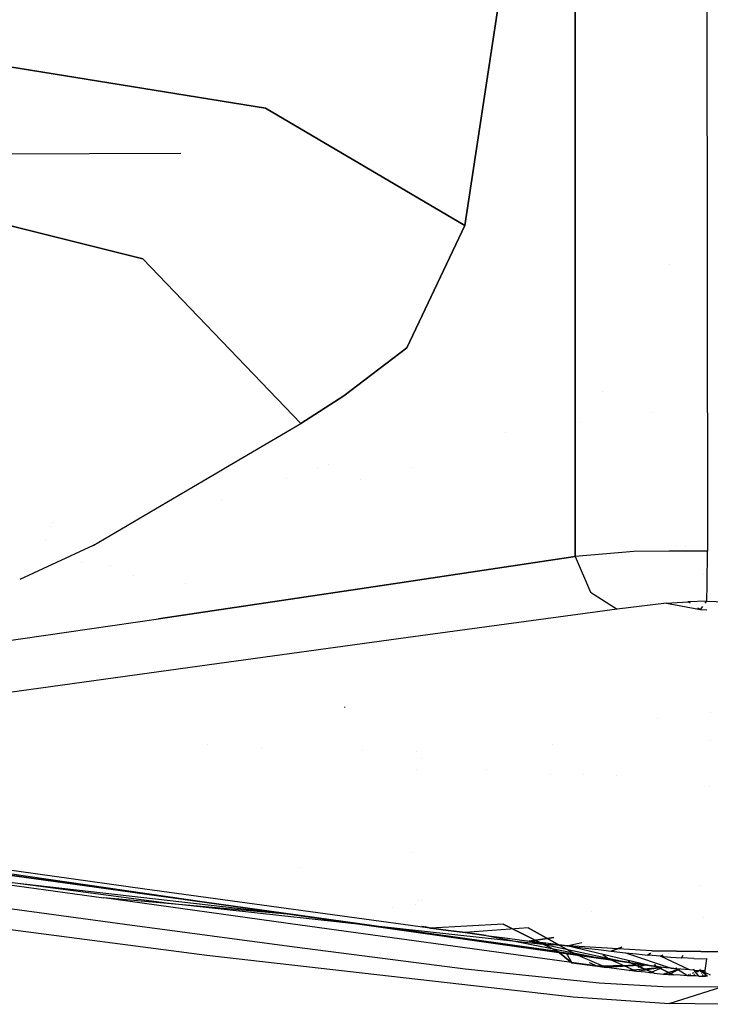
# Model space of a CAD drawing. Units: millimetres. Extents: x -3607 to 2000, y 0 to 7839.
# Drawn here: x -41 to 0, y 924 to 983 of the extents above; entities that cross this region are included whole.
import ezdxf

# ---------------------------------------------------------------- set-up
doc = ezdxf.new("R2010")
doc.units = ezdxf.units.MM
doc.layers.add('1', color=7, linetype='CONTINUOUS', true_color=0xffffff)

msp = doc.modelspace()

# ---------------------------------------------------------------- linework, layer by layer
at = {"layer": '1', "color": 18, "linetype": 'CONTINUOUS'}
for p, q in [((0, 1041.93756, 2234.122261), (0.076055, 950.859517, 2219.07185)), ((-7.862454, 1014.662713, 2227.145657), (-7.862454, 982.204646, 2221.381888)), ((-7.862454, 982.204646, 2221.381888), (-7.862454, 1014.662713, 2227.145657)), ((-11.129299, 992.355555, 2220.954403), (-14.470875, 970.378369, 2213.7153)), ((-14.470875, 970.378369, 2213.7153), (-11.129299, 992.355555, 2220.954403)), ((-7.862454, 982.204646, 2221.381888), (-7.862454, 951.268501, 2215.021218)), ((-7.862454, 951.268501, 2215.021218), (-7.862454, 982.204646, 2221.381888)), ((-46.630457, 980.678052, 2205.456957), (-26.420323, 977.426261, 2208.196625)), ((-26.420323, 977.426261, 2208.196625), (-46.630457, 980.678052, 2205.456957)), ((-26.420323, 977.426261, 2208.196625), (-14.470875, 970.378369, 2213.7153)), ((-14.470875, 970.378369, 2213.7153), (-26.420323, 977.426261, 2208.196625)), ((-62.607571, 974.636048, 2186.73037), (-31.500835, 974.719495, 2187.066063)), ((-62.607571, 974.636048, 2186.73037), (-31.500835, 974.719495, 2187.066063)), ((-33.791758, 968.38972, 2199.927554), (-51.597513, 972.849578, 2198.857769)), ((-51.597513, 972.849578, 2198.857769), (-33.791758, 968.38972, 2199.927554)), ((-14.470875, 970.378369, 2213.7153), (-17.939936, 963.055104, 2209.060892)), ((-17.939936, 963.055104, 2209.060892), (-14.470875, 970.378369, 2213.7153)), ((-33.791758, 968.38972, 2199.927554), (-25.730967, 959.994056, 2202.018156)), ((-33.791758, 968.38972, 2199.927554), (-25.730967, 959.994056, 2202.018156)), ((-2.200783, 968.033761, 1250.770792), (-2.201458, 968.036802, 1250.769958)), ((-17.939936, 963.055104, 2209.060892), (-21.723598, 960.177392, 2205.080017)), ((-21.723598, 960.177392, 2205.080017), (-17.939936, 963.055104, 2209.060892)), ((0.047238, 961.142987, 2209.948634), (0.047238, 961.142987, 2209.948634)), ((-6.232532, 960.416019, 2204.930301), (-6.232532, 960.416019, 2204.930301)), ((-25.730918, 959.994005, 2202.018168), (-24.314012, 958.518237, 2202.385649)), ((-25.730918, 959.994005, 2202.018168), (-24.314012, 958.518237, 2202.385649)), ((-21.723598, 960.177392, 2205.080017), (-24.314012, 958.518237, 2202.385649)), ((-24.314012, 958.518237, 2202.385649), (-21.723598, 960.177392, 2205.080017)), ((-3.223094, 959.166809, 2210.866117), (-3.223094, 959.166809, 2210.866117)), ((-3.223094, 959.166809, 2210.866117), (-3.223094, 959.166809, 2210.866117)), ((-7.555332, 958.56842, 2206.714662), (-7.555332, 958.56842, 2206.714662)), ((-7.555332, 958.56842, 2206.714662), (-7.555332, 958.56842, 2206.714662)), ((-28.936924, 955.799988, 2197.479837), (-24.314012, 958.518237, 2202.385649)), ((-28.936924, 955.799988, 2197.479837), (-24.314012, 958.518237, 2202.385649)), ((-12.016475, 957.946932, 2202.424775), (-12.016475, 957.946932, 2202.424775)), ((-12.016475, 957.946932, 2202.424775), (-12.016475, 957.946932, 2202.424775)), ((-31.659299, 954.199245, 2194.590865), (-29.006807, 955.758897, 2197.405677)), ((-31.659299, 954.199245, 2194.590865), (-29.006807, 955.758897, 2197.405677)), ((-29.006806, 955.758897, 2197.405678), (-29.006656, 955.758985, 2197.405837)), ((-29.006806, 955.758897, 2197.405678), (-29.006656, 955.758985, 2197.405837)), ((-29.006617, 955.759008, 2197.405878), (-28.937095, 955.799887, 2197.479655)), ((-29.006617, 955.759008, 2197.405878), (-28.937095, 955.799887, 2197.479655)), ((-23.300619, 955.870696, 2173.560234), (-23.300619, 955.870696, 2173.560234)), ((-22.665666, 956.084246, 2175.034064), (-22.665666, 956.084246, 2175.034064)), ((-17.671433, 955.870622, 2173.560061), (-17.671433, 955.870622, 2173.560061)), ((-25.194257, 955.233819, 2169.164786), (-25.194257, 955.233819, 2169.164786)), ((-20.733284, 955.130695, 2168.453355), (-20.733284, 955.130695, 2168.453355)), ((-36.760945, 951.199502, 2189.177021), (-31.659594, 954.199071, 2194.590551)), ((-36.760945, 951.199502, 2189.177021), (-31.659594, 954.199071, 2194.590551)), ((-31.659592, 954.199072, 2194.590554), (-31.659375, 954.1992, 2194.590784)), ((-31.659592, 954.199072, 2194.590554), (-31.659375, 954.1992, 2194.590784)), ((-31.659366, 954.199205, 2194.590793), (-31.659342, 954.199219, 2194.590819)), ((-31.659366, 954.199205, 2194.590793), (-31.659342, 954.199219, 2194.590819)), ((-29.055073, 953.935334, 2160.203195), (-29.055073, 953.935334, 2160.203195)), ((-39.313446, 952.337246, 2149.17326), (-39.313446, 952.337246, 2149.17326)), ((-39.228941, 952.571421, 2150.789521), (-39.228941, 952.571421, 2150.789521)), ((-39.603812, 951.532603, 2143.619677), (-39.603812, 951.532603, 2143.619677)), ((-36.760945, 951.199502, 2189.177021), (-41.164226, 949.171384, 2184.50893)), ((-36.760945, 951.199502, 2189.177021), (-41.164226, 949.171384, 2184.50893)), ((-7.862454, 951.268489, 2215.021215), (-7.862454, 950.539798, 2214.871392)), ((-7.862454, 950.539798, 2214.871392), (-7.862454, 951.268489, 2215.021215)), ((-1.774515, 951.202213, 2214.563851), (-1.774515, 951.202213, 2214.563851)), ((-1.21756, 951.156095, 2214.245261), (-1.21756, 951.156095, 2214.245261)), ((-20.361282, 948.655576, 2203.061089), (-7.862454, 950.539798, 2214.871392)), ((-7.862454, 950.539798, 2214.871392), (-20.361282, 948.655576, 2203.061089)), ((-4.337128, 950.841159, 2217.723593), (-7.862454, 950.539798, 2214.871392)), ((-4.337128, 950.841159, 2217.723593), (-7.862454, 950.539798, 2214.871392)), ((-7.862454, 950.539798, 2214.871392), (-6.926692, 948.399037, 2214.185223)), ((-7.862454, 950.539798, 2214.871392), (-6.926692, 948.399037, 2214.185223)), ((-2.223878, 950.865954, 2218.720183), (-4.337128, 950.841159, 2217.723593)), ((-2.223878, 950.865954, 2218.720183), (-4.337128, 950.841159, 2217.723593)), ((0.076055, 950.859517, 2219.07185), (-2.223878, 950.865954, 2218.720183)), ((0.076055, 950.859517, 2219.07185), (-2.223878, 950.865954, 2218.720183)), ((0.060413, 948.856086, 2217.957482), (0.076055, 950.859517, 2219.07185)), ((-37.467869, 950.158296, 2134.134608), (-37.467869, 950.158296, 2134.134608)), ((-35.710273, 949.999517, 2133.038768), (-35.710273, 949.999517, 2133.038768)), ((-34.358004, 949.376939, 2128.742032), (-34.358004, 949.376939, 2128.742032)), ((-15.366468, 949.526752, 2203.001427), (-15.366468, 949.526752, 2203.001427)), ((-15.135332, 949.558319, 2203.219274), (-15.135332, 949.558319, 2203.219274)), ((-0.133324, 949.490937, 2203.00388), (-0.133324, 949.490937, 2203.00388)), ((-31.207145, 948.944612, 2125.758164), (-31.207145, 948.944612, 2125.758164)), ((-22.241064, 948.378176, 2201.276849), (-20.361282, 948.655576, 2203.061089)), ((-20.361282, 948.655576, 2203.061089), (-22.241064, 948.378176, 2201.276849)), ((0.035822, 947.858304, 2215.893492), (0.060413, 948.856086, 2217.957482)), ((-32.837156, 946.814507, 2191.219315), (-22.247277, 948.377259, 2201.270952)), ((-22.247277, 948.377259, 2201.270952), (-32.837156, 946.814507, 2191.219315)), ((-6.926692, 948.399037, 2214.185223), (-5.339101, 947.387056, 2212.641148)), ((-6.926692, 948.399037, 2214.185223), (-5.339101, 947.387056, 2212.641148)), ((-5.338934, 947.38695, 2212.640986), (-17.866693, 945.678443, 2200.848565)), ((-2.384218, 947.73981, 2215.075955), (-5.338934, 947.38695, 2212.640986)), ((-2.384218, 947.73981, 2215.075955), (-1.088947, 947.832078, 2215.712294)), ((-2.384218, 947.73981, 2215.075955), (-1.088947, 947.832078, 2215.712294)), ((-2.384218, 947.73981, 2215.075955), (-0.343245, 947.356671, 2212.432131)), ((0.035822, 947.858304, 2215.893492), (-1.088947, 947.832078, 2215.712294)), ((-0.944273, 947.739844, 2215.075909), (-1.088947, 947.832078, 2215.712294)), ((-0.343245, 947.356671, 2212.432131), (-0.490988, 947.450862, 2213.082018)), ((-0.343245, 947.356671, 2212.432131), (-0.200092, 947.54611, 2213.739299)), ((-0.343239, 947.356681, 2212.43206), (-0.343245, 947.356671, 2212.432131)), ((-0.343245, 947.356671, 2212.432131), (0.041105, 947.35226, 2212.401546)), ((-0.343245, 947.356671, 2212.432131), (0.041105, 947.35226, 2212.401546)), ((-0.053706, 947.739828, 2215.075987), (0.035822, 947.858304, 2215.893492)), ((0.035822, 947.858304, 2215.893492), (1.158668, 947.828501, 2215.688691)), ((-49.373489, 944.414824, 2175.440297), (-32.837156, 946.814507, 2191.219315)), ((-49.373489, 944.414824, 2175.440297), (-32.837156, 946.814507, 2191.219315)), ((-17.866693, 945.678443, 2200.848565), (-30.365042, 943.965405, 2189.025864)), ((-17.882164, 945.879716, 2183.716024), (-17.882164, 945.879716, 2183.716024)), ((-17.882164, 945.879716, 2183.716024), (-17.882164, 945.879716, 2183.716024)), ((-15.294395, 945.678451, 2200.848577), (-15.294395, 945.678451, 2200.848577)), ((-30.365042, 943.965405, 2189.025864), (-46.925791, 941.681832, 2173.266158)), ((-39.707688, 942.660061, 2161.887145), (-39.707688, 942.660061, 2161.887145)), ((-21.6702, 941.485137, 2113.162026), (-21.672552, 941.524714, 2114.284024)), ((0.241722, 941.170181, 2154.87133), (0.241722, 941.170181, 2154.87133)), ((-2.889977, 940.803512, 2152.68724), (-2.889977, 940.803512, 2152.68724)), ((-29.919042, 939.256273, 2141.086724), (-29.919042, 939.256273, 2141.086724)), ((-26.678553, 939.109702, 2141.930948), (-26.678553, 939.109702, 2141.930948)), ((-9.22193, 939.246672, 2147.23215), (-9.22193, 939.246672, 2147.23215)), ((0.24633, 939.534547, 2149.267745), (0.24633, 939.534547, 2149.267745)), ((-20.579445, 938.93249, 2142.951654), (-20.579445, 938.93249, 2142.951654)), ((-17.383793, 938.874742, 2142.716068), (-17.383793, 938.874742, 2142.716068)), ((-17.383793, 938.874742, 2142.716068), (-17.383793, 938.874742, 2142.716068)), ((-17.054726, 938.426301, 2140.252781), (-17.054726, 938.426301, 2140.252781)), ((-17.378335, 937.767746, 2136.624126), (-17.378335, 937.767746, 2136.624126)), ((-13.198261, 937.762765, 2136.929416), (-13.198261, 937.762765, 2136.929416)), ((-13.198261, 937.762765, 2136.929416), (-13.198261, 937.762765, 2136.929416)), ((-9.325015, 937.490642, 2136.70384), (-9.325015, 937.490642, 2136.70384)), ((-7.367451, 937.446046, 2136.716447), (-7.367451, 937.446046, 2136.716447)), ((-5.37101, 937.414189, 2136.725452), (-5.37101, 937.414189, 2136.725452)), ((0.20908, 936.730028, 2130.83727), (0.20908, 936.730028, 2130.83727)), ((-32.362543, 929.767817, 2040.976033), (-54.028071, 932.620577, 2059.913724)), ((-32.362543, 929.767817, 2040.976033), (-54.028071, 932.620577, 2059.913724)), ((-17.581593, 932.825544, 2093.620161), (-17.581593, 932.825544, 2093.620161)), ((-17.581593, 932.825544, 2093.620161), (-17.581593, 932.825544, 2093.620161)), ((-49.797747, 932.551116, 2102.309212), (-37.998889, 930.915326, 2091.09281)), ((-37.998889, 930.915326, 2091.09281), (-49.797747, 932.551116, 2102.309212)), ((-47.917884, 931.70473, 2104.407296), (-36.125403, 930.078238, 2093.181118)), ((-25.124129, 929.103822, 2086.457238), (-47.917884, 931.70473, 2104.407296)), ((-42.378776, 931.848973, 2079.631314), (-33.670533, 930.630177, 2071.751103)), ((-42.378776, 931.848973, 2079.631314), (-33.670533, 930.630177, 2071.751103)), ((-25.124129, 929.103822, 2086.457238), (-41.915871, 931.544775, 2103.303274)), ((-24.354337, 931.902679, 2081.365917), (-24.354337, 931.902679, 2081.365917)), ((-61.854162, 930.831248, 2072.036825), (-29.950634, 926.640242, 2044.099078)), ((-61.854162, 930.831248, 2072.036825), (-29.950634, 926.640242, 2044.099078)), ((-54.496496, 931.161562, 2075.10307), (-34.856532, 928.498477, 2057.306036)), ((-37.998889, 930.915326, 2091.09281), (-26.202342, 929.276198, 2079.874024)), ((-26.202342, 929.276198, 2079.874024), (-37.998889, 930.915326, 2091.09281)), ((-0.314652, 930.819113, 2074.756675), (-0.314652, 930.819113, 2074.756675)), ((-0.314652, 930.819113, 2074.756675), (-0.314652, 930.819113, 2074.756675)), ((-33.670533, 930.630177, 2071.751103), (-16.713452, 928.296536, 2055.961117)), ((-33.670533, 930.630177, 2071.751103), (-16.713452, 928.296536, 2055.961117)), ((-24.337443, 928.451031, 2081.950411), (-36.125403, 930.078238, 2093.181118)), ((-24.337443, 928.451031, 2081.950411), (-36.125403, 930.078238, 2093.181118)), ((-25.124129, 929.103822, 2086.457238), (-36.125403, 930.078238, 2093.181118)), ((-9.962988, 927.302808, 2022.335991), (-32.362543, 929.767817, 2040.976033)), ((-9.962988, 927.302808, 2022.335991), (-32.362543, 929.767817, 2040.976033)), ((-17.432534, 929.681789, 2040.606671), (-17.432534, 929.681789, 2040.606671)), ((-17.236517, 929.946993, 2040.953493), (-17.236517, 929.946993, 2040.953493)), ((-17.236517, 929.946993, 2040.953493), (-17.236517, 929.946993, 2040.953493)), ((-17.098191, 929.929304, 2040.825692), (-17.098191, 929.929304, 2040.825692)), ((-17.098191, 929.929304, 2040.825692), (-17.098191, 929.929304, 2040.825692)), ((-26.202342, 929.276198, 2079.874024), (-8.896493, 926.868409, 2063.40836)), ((-8.896493, 926.868409, 2063.40836), (-26.202342, 929.276198, 2079.874024)), ((-7.997315, 926.662177, 2069.605812), (-25.124129, 929.103822, 2086.457238)), ((-18.806805, 929.490399, 2053.54846), (-18.806805, 929.490399, 2053.54846)), ((-18.806805, 929.490399, 2053.54846), (-18.806805, 929.490399, 2053.54846)), ((-6.869064, 929.254501, 2041.161567), (-6.869064, 929.254501, 2041.161567)), ((-34.856532, 928.498477, 2057.306036), (-24.67677, 927.143067, 2047.78026)), ((-7.046367, 926.062316, 2065.465435), (-24.337443, 928.451031, 2081.950411)), ((-7.046367, 926.062316, 2065.465435), (-24.337443, 928.451031, 2081.950411)), ((-17.908062, 928.654489, 2054.274093), (-17.908062, 928.654489, 2054.274093)), ((-17.908062, 928.654489, 2054.274093), (-17.908062, 928.654489, 2054.274093)), ((-12.175195, 928.493232, 2060.132727), (-16.529564, 928.271502, 2055.786595)), ((-12.175195, 928.493232, 2060.132727), (-16.529564, 928.271502, 2055.786595)), ((-12.175195, 928.493232, 2060.132727), (-8.896493, 926.868409, 2063.40836)), ((-8.896493, 926.868409, 2063.40836), (-12.175195, 928.493232, 2060.132727)), ((-0.132612, 928.881195, 2065.091819), (-0.132612, 928.881195, 2065.091819)), ((-16.713452, 928.296536, 2055.961117), (-17.043272, 928.365252, 2055.598198)), ((-16.713452, 928.296536, 2055.961117), (-17.043272, 928.365252, 2055.598198)), ((-16.858506, 928.339868, 2055.428985), (-16.529564, 928.271502, 2055.786595)), ((-16.529564, 928.271502, 2055.786595), (-16.858506, 928.339868, 2055.428985)), ((-16.698364, 928.294629, 2055.946812), (-16.713452, 928.296536, 2055.961117)), ((-16.713452, 928.296536, 2055.961117), (-16.698364, 928.294629, 2055.946812)), ((-16.529564, 928.271502, 2055.786595), (-16.698364, 928.294629, 2055.946812)), ((-16.698364, 928.294629, 2055.946812), (-16.529564, 928.271502, 2055.786595)), ((-16.529564, 928.271502, 2055.786595), (-16.488178, 928.26578, 2055.747494)), ((-16.529564, 928.271502, 2055.786595), (-16.488178, 928.26578, 2055.747494)), ((-15.47084, 928.128928, 2054.785237), (-16.488178, 928.26578, 2055.747494)), ((-16.488178, 928.26578, 2055.747494), (-15.47084, 928.128928, 2054.785237)), ((-14.454793, 927.993268, 2053.827509), (-15.47084, 928.128928, 2054.785237)), ((-15.47084, 928.128928, 2054.785237), (-14.454793, 927.993268, 2053.827509)), ((-15.032583, 928.112991, 2053.196814), (-15.032583, 928.112991, 2053.196814)), ((-15.032583, 928.112991, 2053.196814), (-15.032583, 928.112991, 2053.196814)), ((-14.741508, 928.052678, 2053.514541), (-14.454793, 927.993268, 2053.827509)), ((-14.454793, 927.993268, 2053.827509), (-14.741508, 928.052678, 2053.514541)), ((-10.670918, 928.281277, 2058.651194), (-14.454793, 927.993268, 2053.827509)), ((-10.670918, 928.281277, 2058.651194), (-14.454793, 927.993268, 2053.827509)), ((-14.454793, 927.993268, 2053.827509), (-13.184367, 927.824944, 2052.635416)), ((-13.184367, 927.824944, 2052.635416), (-14.454793, 927.993268, 2053.827509)), ((-7.825027, 926.699132, 2062.392697), (-10.670918, 928.281277, 2058.651194)), ((-10.670918, 928.281277, 2058.651194), (-7.825027, 926.699132, 2062.392697)), ((-13.184367, 927.824944, 2052.635416), (-11.902975, 927.656859, 2051.440939)), ((-13.184367, 927.824944, 2052.635416), (-11.902975, 927.656859, 2051.440939)), ((-13.184367, 927.824944, 2052.635416), (-6.324938, 926.463336, 2061.0926)), ((-11.902975, 927.656859, 2051.440939), (-10.616073, 927.489966, 2050.252184)), ((-11.902975, 927.656859, 2051.440939), (-10.616073, 927.489966, 2050.252184)), ((-10.811987, 927.530463, 2050.033396), (-10.616073, 927.489966, 2050.252184)), ((-10.811987, 927.530463, 2050.033396), (-10.616073, 927.489966, 2050.252184)), ((-10.616073, 927.489966, 2050.252184), (-9.138396, 927.711375, 2053.340812)), ((-9.138396, 927.711375, 2053.340812), (-10.616073, 927.489966, 2050.252184)), ((-10.616073, 927.489966, 2050.252184), (-9.606414, 927.360982, 2049.329981)), ((-9.606414, 927.360982, 2049.329981), (-10.616073, 927.489966, 2050.252184)), ((-10.616073, 927.489966, 2050.252184), (-4.858319, 926.234931, 2060.044989)), ((-3.248994, 926.902264, 2018.949732), (-9.962988, 927.302808, 2022.335991)), ((-3.248994, 926.902264, 2018.949732), (-9.962988, 927.302808, 2022.335991)), ((-8.985862, 927.28278, 2048.768982), (-9.606414, 927.360982, 2049.329981)), ((-8.985862, 927.28278, 2048.768982), (-9.606414, 927.360982, 2049.329981)), ((-8.362559, 927.204818, 2048.211083), (-8.985862, 927.28278, 2048.768982)), ((-8.362559, 927.204818, 2048.211083), (-8.985862, 927.28278, 2048.768982)), ((-8.362559, 927.204818, 2048.211083), (-7.451315, 927.410338, 2050.873511)), ((-8.362559, 927.204818, 2048.211083), (-7.451315, 927.410338, 2050.873511)), ((-24.67677, 927.143067, 2047.78026), (-19.256899, 926.447943, 2042.767)), ((-8.896493, 926.868409, 2063.40836), (-8.39369, 926.789016, 2062.929139)), ((-8.896493, 926.868409, 2063.40836), (-8.046079, 926.1944, 2064.398035)), ((-8.896493, 926.868409, 2063.40836), (-8.39369, 926.789016, 2062.929139)), ((-8.046079, 926.1944, 2064.398035), (-8.896493, 926.868409, 2063.40836)), ((-8.500111, 927.233352, 2048.05282), (-8.362559, 927.204818, 2048.211083)), ((-8.362559, 927.204818, 2048.211083), (-8.500111, 927.233352, 2048.05282)), ((-8.39369, 926.789016, 2062.929139), (-8.110872, 926.743954, 2062.660202)), ((-8.39369, 926.789016, 2062.929139), (-8.110872, 926.743954, 2062.660202)), ((-8.39369, 926.789016, 2062.929139), (-8.046079, 926.1944, 2064.398035)), ((-8.362559, 927.204818, 2048.211083), (-7.231782, 927.066535, 2047.216162)), ((-3.411038, 926.022023, 2059.282765), (-8.362559, 927.204818, 2048.211083)), ((-8.362559, 927.204818, 2048.211083), (-7.231782, 927.066535, 2047.216162)), ((-8.110872, 926.743954, 2062.660202), (-7.825027, 926.699132, 2062.392697)), ((-8.110872, 926.743954, 2062.660202), (-7.825027, 926.699132, 2062.392697)), ((-7.825027, 926.699132, 2062.392697), (-6.844703, 926.545113, 2061.520085)), ((-6.844703, 926.545113, 2061.520085), (-7.825027, 926.699132, 2062.392697)), ((-7.825027, 926.699132, 2062.392697), (-6.299452, 926.047076, 2064.072062)), ((-7.825027, 926.699132, 2062.392697), (-6.299452, 926.047076, 2064.072062)), ((-7.231782, 927.066535, 2047.216162), (-6.46257, 926.974982, 2046.555743)), ((-7.231782, 927.066535, 2047.216162), (-6.46257, 926.974982, 2046.555743)), ((-6.46257, 926.974982, 2046.555743), (-5.684485, 926.88486, 2045.905575)), ((-6.46257, 926.974982, 2046.555743), (-5.684485, 926.88486, 2045.905575)), ((-6.188253, 926.677461, 2059.762633), (-5.781405, 926.37822, 2060.675368)), ((-6.188253, 926.677461, 2059.762633), (-5.781405, 926.37822, 2060.675368)), ((-5.751083, 926.898828, 2045.822837), (-5.684485, 926.88486, 2045.905575)), ((-5.751083, 926.898828, 2045.822837), (-5.684485, 926.88486, 2045.905575)), ((-5.684485, 926.88486, 2045.905575), (-5.054105, 927.132713, 2048.886024)), ((-5.054105, 927.132713, 2048.886024), (-5.684485, 926.88486, 2045.905575)), ((-5.684485, 926.88486, 2045.905575), (-4.83805, 926.790446, 2045.224413)), ((-5.684485, 926.88486, 2045.905575), (-4.83805, 926.790446, 2045.224413)), ((-4.83805, 926.790446, 2045.224413), (-4.176449, 926.720351, 2044.716343)), ((-4.83805, 926.790446, 2045.224413), (-4.176449, 926.720351, 2044.716343)), ((-4.83805, 926.790446, 2045.224413), (-2.096816, 925.858706, 2058.843359)), ((-4.176449, 926.720351, 2044.716343), (-3.501148, 926.652402, 2044.225916)), ((-4.176449, 926.720351, 2044.716343), (-3.501148, 926.652402, 2044.225916)), ((-3.501148, 926.652402, 2044.225916), (-3.338774, 926.76867, 2045.542708)), ((-3.338774, 926.76867, 2045.542708), (-3.501148, 926.652402, 2044.225916)), ((-3.248994, 926.902264, 2018.949732), (1.172312, 926.850051, 2018.466696)), ((1.172312, 926.850051, 2018.466696), (-3.248994, 926.902264, 2018.949732)), ((-2.253597, 926.728761, 2041.269563), (-2.253597, 926.728761, 2041.269563)), ((-2.253597, 926.728761, 2041.269563), (-2.253597, 926.728761, 2041.269563)), ((-0.201691, 927.080496, 2064.858719), (-0.201691, 927.080496, 2064.858719)), ((0.072582, 926.776818, 2040.535287), (0.072582, 926.776818, 2040.535287)), ((-29.950634, 926.640242, 2044.099078), (-7.965035, 924.136609, 2025.778756)), ((-29.950634, 926.640242, 2044.099078), (-7.965035, 924.136609, 2025.778756)), ((-19.256885, 926.447941, 2042.766987), (-14.454424, 925.832003, 2038.324818)), ((-8.046079, 926.1944, 2064.398035), (-7.046367, 926.062316, 2065.465435)), ((-8.046079, 926.1944, 2064.398035), (-6.514728, 925.986737, 2064.942822)), ((-7.046367, 926.062316, 2065.465435), (-8.046079, 926.1944, 2064.398035)), ((-4.340441, 926.140744, 2066.006685), (-7.997315, 926.662177, 2069.605812)), ((-7.006954, 926.196908, 2064.415303), (-6.514728, 925.986737, 2064.942822)), ((-6.844703, 926.545113, 2061.520085), (-6.324938, 926.463336, 2061.0926)), ((-6.324938, 926.463336, 2061.0926), (-6.844703, 926.545113, 2061.520085)), ((-6.324938, 926.463336, 2061.0926), (-5.781405, 926.37822, 2060.675368)), ((-5.781405, 926.37822, 2060.675368), (-6.324938, 926.463336, 2061.0926)), ((-5.177028, 926.284283, 2060.250506), (-5.781405, 926.37822, 2060.675368)), ((-5.177028, 926.284283, 2060.250506), (-5.781405, 926.37822, 2060.675368)), ((-4.15077, 925.673704, 2062.78248), (-5.781405, 926.37822, 2060.675368)), ((-4.15077, 925.673704, 2062.78248), (-5.781405, 926.37822, 2060.675368)), ((-4.858319, 926.234931, 2060.044989), (-5.177028, 926.284283, 2060.250506)), ((-4.858319, 926.234931, 2060.044989), (-5.177028, 926.284283, 2060.250506)), ((-4.858319, 926.234931, 2060.044989), (-4.527136, 926.184624, 2059.845194)), ((-4.527136, 926.184624, 2059.845194), (-4.858319, 926.234931, 2060.044989)), ((-4.675628, 926.321083, 2059.372758), (-4.527136, 926.184624, 2059.845194)), ((-4.675628, 926.321083, 2059.372758), (-4.527136, 926.184624, 2059.845194)), ((-3.801727, 926.077098, 2059.45991), (-4.527136, 926.184624, 2059.845194)), ((-4.527136, 926.184624, 2059.845194), (-3.114873, 925.560922, 2062.004073)), ((-4.527136, 926.184624, 2059.845194), (-3.801727, 926.077098, 2059.45991)), ((-3.114873, 925.560922, 2062.004073), (-4.527136, 926.184624, 2059.845194)), ((-3.516932, 926.655835, 2044.203018), (-3.501148, 926.652402, 2044.225916)), ((-3.516932, 926.655835, 2044.203018), (-3.501148, 926.652402, 2044.225916)), ((-2.736316, 926.58183, 2043.714747), (-3.501148, 926.652402, 2044.225916)), ((-2.736316, 926.58183, 2043.714747), (-3.501148, 926.652402, 2044.225916)), ((-3.096072, 926.092874, 2058.619555), (-2.999485, 925.966471, 2059.119448)), ((-2.999485, 925.966471, 2059.119448), (-3.096072, 926.092874, 2058.619555)), ((-2.58899, 926.642342, 2044.393092), (-2.736316, 926.58183, 2043.714747)), ((-2.736316, 926.58183, 2043.714747), (-2.120537, 926.531047, 2043.348297)), ((-0.994019, 925.764054, 2058.651194), (-2.736316, 926.58183, 2043.714747)), ((-2.736316, 926.58183, 2043.714747), (-2.120537, 926.531047, 2043.348297)), ((-2.120537, 926.531047, 2043.348297), (-1.478323, 926.486224, 2043.024048)), ((-2.120537, 926.531047, 2043.348297), (-1.478323, 926.486224, 2043.024048)), ((-1.490749, 926.489499, 2042.996013), (-1.478323, 926.486224, 2043.024048)), ((-1.478323, 926.486224, 2043.024048), (-1.490749, 926.489499, 2042.996013)), ((-1.399986, 926.631172, 2044.578734), (-1.478323, 926.486224, 2043.024048)), ((-1.399986, 926.631172, 2044.578734), (-1.478323, 926.486224, 2043.024048)), ((-0.742713, 926.448554, 2042.753443), (-1.478323, 926.486224, 2043.024048)), ((-0.742713, 926.448554, 2042.753443), (-1.478323, 926.486224, 2043.024048)), ((-0.742713, 926.448554, 2042.753443), (0.039068, 926.433772, 2042.647347)), ((-0.742713, 926.448554, 2042.753443), (0.039068, 926.433772, 2042.647347)), ((-0.063725, 925.732106, 2058.600172), (0.039068, 926.433772, 2042.647347)), ((0.039068, 926.433772, 2042.647347), (0.039637, 926.437006, 2042.611897)), ((-14.454424, 925.832003, 2038.324818), (-6.417476, 924.991339, 2032.154784)), ((-6.514728, 925.986737, 2064.942822), (-7.046367, 926.062316, 2065.465435)), ((-6.514728, 925.986737, 2064.942822), (-7.046367, 926.062316, 2065.465435)), ((-3.71517, 926.051587, 2065.391287), (-6.514728, 925.986737, 2064.942822)), ((-6.514728, 925.986737, 2064.942822), (-6.249061, 925.948828, 2064.681515)), ((-6.296549, 926.045835, 2064.075258), (-5.981455, 925.911158, 2064.422116)), ((-6.296549, 926.045835, 2064.075258), (-5.981455, 925.911158, 2064.422116)), ((-3.71517, 926.051587, 2065.391287), (-6.249061, 925.948828, 2064.681515)), ((-6.249061, 925.948828, 2064.681515), (-5.981455, 925.911158, 2064.422116)), ((-5.981455, 925.911158, 2064.422116), (-6.249061, 925.948828, 2064.681515)), ((-3.71517, 926.051587, 2065.391287), (-5.981455, 925.911158, 2064.422116)), ((-5.084017, 925.789803, 2063.584074), (-5.981455, 925.911158, 2064.422116)), ((-4.622635, 925.730914, 2063.177571), (-5.084017, 925.789803, 2063.584074)), ((-2.641081, 925.898761, 2064.337), (-4.622635, 925.730914, 2063.177571)), ((-4.622635, 925.730914, 2063.177571), (-4.419723, 925.802617, 2063.672563)), ((-4.150746, 925.673693, 2062.782511), (-4.622635, 925.730914, 2063.177571)), ((-2.641081, 925.898761, 2064.337), (-4.150746, 925.673693, 2062.782511)), ((-3.641439, 925.615758, 2062.382922), (-4.150746, 925.673693, 2062.782511)), ((-3.641439, 925.615758, 2062.382922), (-4.150746, 925.673693, 2062.782511)), ((-4.070738, 925.925939, 2064.523896), (-3.71517, 926.051587, 2065.391287)), ((-3.411038, 926.022023, 2059.282765), (-3.801727, 926.077098, 2059.45991)), ((-3.801727, 926.077098, 2059.45991), (-3.411038, 926.022023, 2059.282765)), ((-3.71517, 926.051587, 2065.391287), (-3.737634, 926.05479, 2065.413396)), ((-2.641081, 925.898761, 2064.337), (-3.71517, 926.051587, 2065.391287)), ((-3.380493, 925.587863, 2062.190518), (-3.641439, 925.615758, 2062.382922)), ((-3.380493, 925.587863, 2062.190518), (-3.641439, 925.615758, 2062.382922)), ((-2.999485, 925.966471, 2059.119448), (-3.411038, 926.022023, 2059.282765)), ((-3.411038, 926.022023, 2059.282765), (-2.999485, 925.966471, 2059.119448)), ((-3.380493, 925.587863, 2062.190518), (-2.641081, 925.898761, 2064.337)), ((-3.114872, 925.560921, 2062.004074), (-3.380493, 925.587863, 2062.190518)), ((-3.114872, 925.560921, 2062.004074), (-2.553056, 925.508708, 2061.644778)), ((-2.408486, 925.893515, 2058.926091), (-2.999485, 925.966471, 2059.119448)), ((-2.408486, 925.893515, 2058.926091), (-2.999485, 925.966471, 2059.119448)), ((-1.963477, 925.46255, 2061.325118), (-2.999485, 925.966471, 2059.119448)), ((-2.999485, 925.966471, 2059.119448), (-1.963477, 925.46255, 2061.325118)), ((-1.591815, 925.798863, 2063.647494), (-2.553056, 925.508708, 2061.644778)), ((-2.553056, 925.508708, 2061.644778), (-2.261805, 925.484866, 2061.479315)), ((-2.261805, 925.484866, 2061.479315), (-2.553056, 925.508708, 2061.644778)), ((-2.096816, 925.858706, 2058.843359), (-2.408486, 925.893515, 2058.926091)), ((-2.096816, 925.858706, 2058.843359), (-2.408486, 925.893515, 2058.926091)), ((-2.042036, 925.587863, 2062.190518), (-2.261805, 925.484866, 2061.479315)), ((-2.096816, 925.858706, 2058.843359), (-1.77303, 925.826043, 2058.77088)), ((-1.77303, 925.826043, 2058.77088), (-2.096816, 925.858706, 2058.843359)), ((-1.591815, 925.798863, 2063.647494), (-2.041885, 925.587934, 2062.191007)), ((-1.799573, 925.879669, 2058.53695), (-1.77303, 925.826043, 2058.77088)), ((-1.77303, 925.826043, 2058.77088), (-1.799573, 925.879669, 2058.53695)), ((-1.261694, 925.782412, 2058.684096), (-1.77303, 925.826043, 2058.77088)), ((-1.261694, 925.782412, 2058.684096), (-1.77303, 925.826043, 2058.77088)), ((-1.114769, 925.413625, 2060.987446), (-1.77303, 925.826043, 2058.77088)), ((-1.114769, 925.413625, 2060.987446), (-1.77303, 925.826043, 2058.77088)), ((-0.994019, 925.764054, 2058.651194), (-1.261694, 925.782412, 2058.684096)), ((-0.994019, 925.764054, 2058.651194), (-1.261694, 925.782412, 2058.684096)), ((-0.994019, 925.764054, 2058.651194), (-0.995133, 925.792559, 2058.515475)), ((-0.717252, 925.749034, 2058.62616), (-0.994019, 925.764054, 2058.651194)), ((-0.717252, 925.749034, 2058.62616), (-0.994019, 925.764054, 2058.651194)), ((-0.742549, 925.58323, 2062.15846), (-0.839558, 925.539006, 2061.853269)), ((-0.717252, 925.749034, 2058.62616), (-0.728572, 925.800427, 2058.384718)), ((-0.717252, 925.749034, 2058.62616), (-0.728572, 925.800427, 2058.384718)), ((-0.717252, 925.749034, 2058.62616), (-0.287128, 925.734729, 2058.603987)), ((-0.433663, 925.391883, 2060.837254), (-0.717252, 925.749034, 2058.62616)), ((-0.717252, 925.749034, 2058.62616), (-0.287128, 925.734729, 2058.603987)), ((-0.433663, 925.391883, 2060.837254), (-0.717252, 925.749034, 2058.62616)), ((-0.375183, 925.750703, 2063.314185), (-0.677025, 925.613101, 2062.364597)), ((-0.653954, 925.508765, 2061.644516), (-0.653954, 925.508765, 2061.644516)), ((-0.570533, 925.581163, 2062.144157), (-0.616222, 925.541511, 2061.870508)), ((-0.375183, 925.750703, 2063.314185), (-0.524384, 925.621215, 2062.420562)), ((-0.303368, 925.751495, 2063.319636), (-0.375183, 925.750703, 2063.314185)), ((-0.303368, 925.751495, 2063.319636), (-0.375183, 925.750703, 2063.314185)), ((-0.375182, 925.750706, 2063.314194), (-0.375183, 925.750703, 2063.314185)), ((-0.375183, 925.750703, 2063.314185), (-0.314249, 925.641155, 2062.55809)), ((-0.375183, 925.750703, 2063.314185), (-0.081601, 925.521372, 2061.731921)), ((-0.375183, 925.750703, 2063.314185), (0.122668, 925.523783, 2061.748518)), ((-0.355964, 925.821922, 2063.496305), (-0.355964, 925.821922, 2063.496305)), ((-0.287128, 925.734729, 2058.603987), (-0.063725, 925.732106, 2058.600172)), ((-0.287128, 925.734729, 2058.603987), (-0.063725, 925.732106, 2058.600172)), ((-0.284618, 925.587886, 2062.190427), (-0.284618, 925.587886, 2062.190427)), ((-0.277044, 925.574268, 2062.09644), (-0.263026, 925.549067, 2061.922504)), ((-0.240619, 925.508785, 2061.644479), (-0.240619, 925.508785, 2061.644479)), ((-0.042277, 925.387591, 2060.808882), (-0.063725, 925.732106, 2058.600172)), ((-0.05811, 925.503022, 2061.605317), (-0.009931, 925.465387, 2061.345654)), ((0.170824, 925.501834, 2061.597074), (0.247599, 925.46684, 2061.355627)), ((-6.417476, 924.991339, 2032.154784), (-2.589688, 924.774617, 2030.551895)), ((-2.261805, 925.484866, 2061.479315), (-1.963281, 925.462455, 2061.325535)), ((-1.963281, 925.462455, 2061.325535), (-1.963381, 925.462503, 2061.325323)), ((-1.963381, 925.462503, 2061.325323), (-1.963281, 925.462455, 2061.325535)), ((-1.546883, 925.435752, 2061.140761), (-1.963281, 925.462455, 2061.325535)), ((-1.332638, 925.424069, 2061.059698), (-1.546883, 925.435752, 2061.140761)), ((-1.114694, 925.413579, 2060.987696), (-1.332638, 925.424069, 2061.059698)), ((-1.007374, 925.462503, 2061.325323), (-1.114694, 925.413579, 2060.987696)), ((-0.778466, 925.400704, 2060.898766), (-1.114694, 925.413579, 2060.987696)), ((-0.778466, 925.400704, 2060.898766), (-1.114694, 925.413579, 2060.987696)), ((-0.939603, 925.493398, 2061.538529), (-0.976903, 925.476394, 2061.421184)), ((-0.707251, 925.462509, 2061.325296), (-0.778466, 925.400704, 2060.898766)), ((-0.606942, 925.395697, 2060.864195), (-0.778466, 925.400704, 2060.898766)), ((-0.673465, 925.491832, 2061.527657), (-0.689365, 925.478032, 2061.432426)), ((-0.433663, 925.391883, 2060.837254), (-0.606942, 925.395697, 2060.864195)), ((-0.433663, 925.391883, 2060.837254), (-0.173604, 925.388306, 2060.812935)), ((-0.228358, 925.486743, 2061.49234), (-0.226329, 925.483094, 2061.467155)), ((-0.214889, 925.462528, 2061.325213), (-0.173604, 925.388306, 2060.812935)), ((-0.173604, 925.388306, 2060.812935), (-0.042277, 925.387591, 2060.808882)), ((-0.042277, 925.387591, 2060.808882), (-0.173604, 925.388306, 2060.812935)), ((0.089355, 925.38783, 2060.810551), (-0.042277, 925.387591, 2060.808882)), ((-0.00619, 925.462464, 2061.325492), (0.089355, 925.38783, 2060.810551)), ((-2.589688, 924.774617, 2030.551895), (0.949359, 924.736947, 2030.273899)), ((-2.220334, 923.744649, 2022.849545), (0.949359, 924.736947, 2030.273899)), ((-7.965035, 924.136609, 2025.778756), (-2.220334, 923.744649, 2022.849545)), ((-7.965035, 924.136609, 2025.778756), (-2.220334, 923.744649, 2022.849545)), ((0.857873, 923.698395, 2022.502884), (-2.220334, 923.744649, 2022.849545))]:
    msp.add_line(p, q, dxfattribs=at)

doc.saveas('drawing.dxf')
